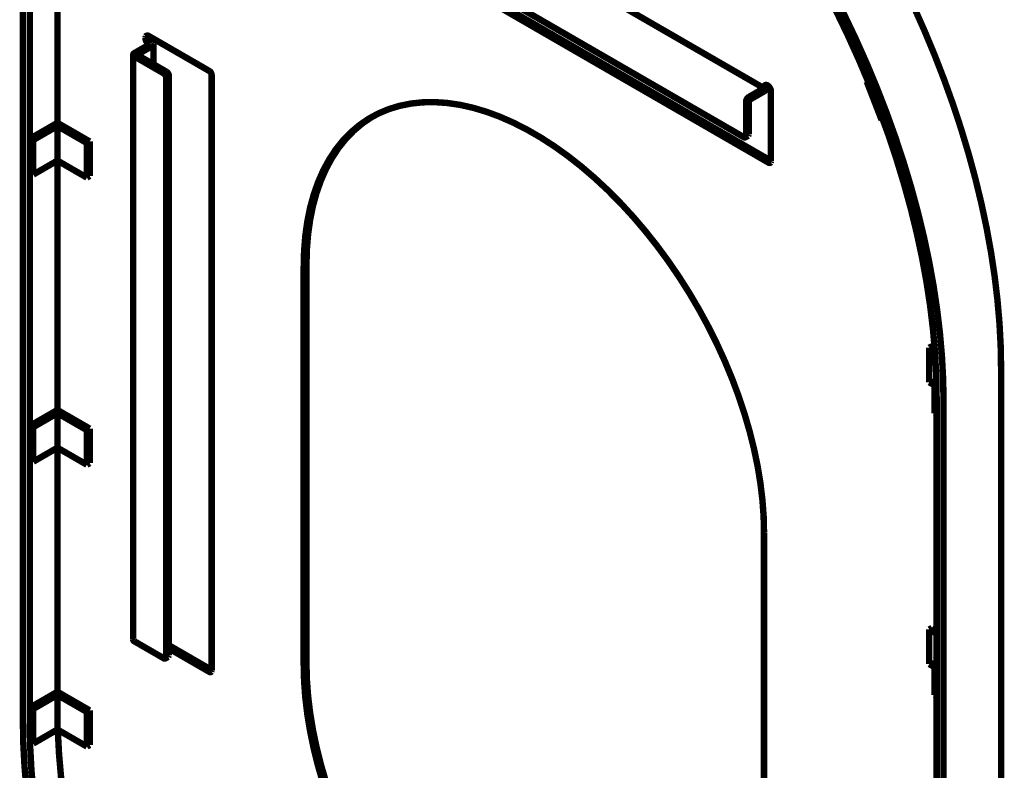
# Model space of a CAD drawing. Extents: x -55 to 768, y -35 to 251.
# Drawn here: x 215 to 253, y 48 to 77 of the extents above; entities that cross this region are included whole.
import ezdxf

# ---------------------------------------------------------------- set-up
doc = ezdxf.new("R2010")
doc.units = 0
doc.layers.add('LAYER_14', color=7, linetype='CONTINUOUS')

# ---------------------------------------------------------------- blocks, each defined once
blk = doc.blocks.new('AIGNBL0E011251')
at = {"layer": 'LAYER_14', "const_width": 0.2469}
blk.add_lwpolyline([(242.8827, 72.6512), (242.9887, 72.7124)], dxfattribs=at)
blk = doc.blocks.new('AIGNBL0E011252')
at = {"layer": 'LAYER_14', "const_width": 0.2469}
blk.add_lwpolyline([(219.371, 75.8192), (219.371, 53.3644)], dxfattribs=at)
blk = doc.blocks.new('AIGNBL0E011253')
at = {"layer": 'LAYER_14', "const_width": 0.2469}
blk.add_lwpolyline([(220.1483, 75.4571), (220.1483, 76.2172)], dxfattribs=at)
blk = doc.blocks.new('AIGNBL0E011254')
at = {"layer": 'LAYER_14', "const_width": 0.2469}
blk.add_lwpolyline([(220.6088, 52.6438), (220.7149, 52.705)], dxfattribs=at)
blk = doc.blocks.new('AIGNBL0E011260')
at = {"layer": 'LAYER_14', "const_width": 0.2469}
blk.add_lwpolyline([(250.2271, 52.5202), (250.1476, 52.5661)], dxfattribs=at)
blk = doc.blocks.new('AIGNBL0E011261')
at = {"layer": 'LAYER_14', "const_width": 0.2469}
blk.add_lwpolyline([(250.1476, 52.5661), (250.2271, 52.612)], dxfattribs=at)
blk = doc.blocks.new('AIGNBL0E011262')
at = {"layer": 'LAYER_14', "const_width": 0.2469}
blk.add_lwpolyline([(250.2271, 53.5917), (249.9443, 53.755)], dxfattribs=at)
blk = doc.blocks.new('AIGNBL0E011263')
at = {"layer": 'LAYER_14', "const_width": 0.2469}
blk.add_lwpolyline([(249.9443, 53.755), (250.0503, 53.8162)], dxfattribs=at)
blk = doc.blocks.new('AIGNBL0E011264')
at = {"layer": 'LAYER_14', "const_width": 0.2469}
blk.add_lwpolyline([(250.0503, 53.8162), (250.2271, 53.7142)], dxfattribs=at)
blk = doc.blocks.new('AIGNBL0E011265')
at = {"layer": 'LAYER_14', "const_width": 0.2469}
blk.add_lwpolyline([(250.2271, 51.1933), (250.1476, 51.2392)], dxfattribs=at)
blk = doc.blocks.new('AIGNBL0E011266')
at = {"layer": 'LAYER_14', "const_width": 0.2469}
blk.add_lwpolyline([(250.1476, 51.2392), (250.1476, 52.5661)], dxfattribs=at)
blk = doc.blocks.new('AIGNBL0E011267')
at = {"layer": 'LAYER_14', "const_width": 0.2469}
blk.add_lwpolyline([(250.1476, 52.3107), (249.9443, 52.4281)], dxfattribs=at)
blk = doc.blocks.new('AIGNBL0E011268')
at = {"layer": 'LAYER_14', "const_width": 0.2469}
blk.add_lwpolyline([(249.9443, 52.4281), (249.9443, 53.755)], dxfattribs=at)
blk = doc.blocks.new('AIGNBL0E01127F')
at = {"layer": 'LAYER_14', "const_width": 0.2469}
blk.add_lwpolyline([(217.5941, 50.5878), (217.7002, 50.6491)], dxfattribs=at)
blk = doc.blocks.new('AIGNBL0E011280')
at = {"layer": 'LAYER_14', "const_width": 0.2469}
blk.add_lwpolyline([(216.4628, 51.241), (217.5941, 50.5878)], dxfattribs=at)
blk = doc.blocks.new('AIGNBL0E011281')
at = {"layer": 'LAYER_14', "const_width": 0.2469}
blk.add_lwpolyline([(215.5347, 50.7052), (216.4628, 51.241)], dxfattribs=at)
blk = doc.blocks.new('AIGNBL0E011282')
at = {"layer": 'LAYER_14', "const_width": 0.2469}
blk.add_lwpolyline([(215.4286, 50.7664), (215.5347, 50.7052)], dxfattribs=at)
blk = doc.blocks.new('AIGNBL0E011283')
at = {"layer": 'LAYER_14', "const_width": 0.2469}
blk.add_lwpolyline([(216.4628, 51.3634), (215.4286, 50.7664)], dxfattribs=at)
blk = doc.blocks.new('AIGNBL0E011284')
at = {"layer": 'LAYER_14', "const_width": 0.2469}
blk.add_lwpolyline([(217.7002, 50.6491), (216.4628, 51.3634)], dxfattribs=at)
blk = doc.blocks.new('AIGNBL0E011285')
at = {"layer": 'LAYER_14', "const_width": 0.2469}
blk.add_lwpolyline([(217.5941, 50.5878), (217.5941, 49.261)], dxfattribs=at)
blk = doc.blocks.new('AIGNBL0E011286')
at = {"layer": 'LAYER_14', "const_width": 0.2469}
blk.add_lwpolyline([(217.7002, 50.6491), (217.7002, 49.3222)], dxfattribs=at)
blk = doc.blocks.new('AIGNBL0E011287')
at = {"layer": 'LAYER_14', "const_width": 0.2469}
blk.add_lwpolyline([(217.5941, 49.261), (217.7002, 49.3222)], dxfattribs=at)
blk = doc.blocks.new('AIGNBL0E011288')
at = {"layer": 'LAYER_14', "const_width": 0.2469}
blk.add_lwpolyline([(216.4628, 51.241), (216.4628, 49.9141)], dxfattribs=at)
blk = doc.blocks.new('AIGNBL0E011289')
at = {"layer": 'LAYER_14', "const_width": 0.2469}
blk.add_lwpolyline([(216.4628, 49.9141), (217.5941, 49.261)], dxfattribs=at)
blk = doc.blocks.new('AIGNBL0E01128A')
at = {"layer": 'LAYER_14', "const_width": 0.2469}
blk.add_lwpolyline([(215.5347, 50.7052), (215.5347, 49.3783)], dxfattribs=at)
blk = doc.blocks.new('AIGNBL0E01128B')
at = {"layer": 'LAYER_14', "const_width": 0.2469}
blk.add_lwpolyline([(215.5347, 49.3783), (216.4628, 49.9141)], dxfattribs=at)
blk = doc.blocks.new('AIGNBL0E01128C')
at = {"layer": 'LAYER_14', "const_width": 0.2469}
blk.add_lwpolyline([(215.4286, 50.7664), (215.4286, 50.103)], dxfattribs=at)
blk = doc.blocks.new('AIGNBL0E01128D')
at = {"layer": 'LAYER_14', "const_width": 0.2469}
blk.add_lwpolyline([(215.4381, 49.4341), (215.5347, 49.3783)], dxfattribs=at)
blk = doc.blocks.new('AIGNBL0E0112B5')
at = {"layer": 'LAYER_14', "const_width": 0.2469}
blk.add_lwpolyline([(247.5937, 74.7978), (247.5417, 74.7931)], dxfattribs=at)
blk = doc.blocks.new('AIGNBL0E0112B6')
at = {"layer": 'LAYER_14', "const_width": 0.2469}
blk.add_lwpolyline([(247.5417, 74.7931), (247.5852, 74.8183)], dxfattribs=at)
blk = doc.blocks.new('AIGNBL0E0112B7')
at = {"layer": 'LAYER_14', "const_width": 0.2469}
blk.add_lwpolyline([(248.1688, 73.3171), (248.1162, 73.3124)], dxfattribs=at)
blk = doc.blocks.new('AIGNBL0E0112B8')
at = {"layer": 'LAYER_14', "const_width": 0.2469}
blk.add_lwpolyline([(248.1162, 73.3124), (247.5417, 74.7931)], dxfattribs=at)
blk = doc.blocks.new('AIGNBL0E0112D8')
at = {"layer": 'LAYER_14', "const_width": 0.2469}
blk.add_lwpolyline([(217.5941, 61.407), (217.7002, 61.4682)], dxfattribs=at)
blk = doc.blocks.new('AIGNBL0E0112D9')
at = {"layer": 'LAYER_14', "const_width": 0.2469}
blk.add_lwpolyline([(216.4628, 62.0601), (217.5941, 61.407)], dxfattribs=at)
blk = doc.blocks.new('AIGNBL0E0112DA')
at = {"layer": 'LAYER_14', "const_width": 0.2469}
blk.add_lwpolyline([(215.5347, 61.5244), (216.4628, 62.0601)], dxfattribs=at)
blk = doc.blocks.new('AIGNBL0E0112DB')
at = {"layer": 'LAYER_14', "const_width": 0.2469}
blk.add_lwpolyline([(215.4286, 61.5856), (215.5347, 61.5244)], dxfattribs=at)
blk = doc.blocks.new('AIGNBL0E0112DC')
at = {"layer": 'LAYER_14', "const_width": 0.2469}
blk.add_lwpolyline([(216.4628, 62.1826), (215.4286, 61.5856)], dxfattribs=at)
blk = doc.blocks.new('AIGNBL0E0112DD')
at = {"layer": 'LAYER_14', "const_width": 0.2469}
blk.add_lwpolyline([(217.7002, 61.4682), (216.4628, 62.1826)], dxfattribs=at)
blk = doc.blocks.new('AIGNBL0E0112DE')
at = {"layer": 'LAYER_14', "const_width": 0.2469}
blk.add_lwpolyline([(217.5941, 61.407), (217.5941, 60.0801)], dxfattribs=at)
blk = doc.blocks.new('AIGNBL0E0112DF')
at = {"layer": 'LAYER_14', "const_width": 0.2469}
blk.add_lwpolyline([(217.7002, 61.4682), (217.7002, 60.1414)], dxfattribs=at)
blk = doc.blocks.new('AIGNBL0E0112E0')
at = {"layer": 'LAYER_14', "const_width": 0.2469}
blk.add_lwpolyline([(217.5941, 60.0801), (217.7002, 60.1414)], dxfattribs=at)
blk = doc.blocks.new('AIGNBL0E0112E1')
at = {"layer": 'LAYER_14', "const_width": 0.2469}
blk.add_lwpolyline([(216.4628, 62.0601), (216.4628, 60.7333)], dxfattribs=at)
blk = doc.blocks.new('AIGNBL0E0112E2')
at = {"layer": 'LAYER_14', "const_width": 0.2469}
blk.add_lwpolyline([(216.4628, 60.7333), (217.5941, 60.0801)], dxfattribs=at)
blk = doc.blocks.new('AIGNBL0E0112E3')
at = {"layer": 'LAYER_14', "const_width": 0.2469}
blk.add_lwpolyline([(215.5347, 61.5244), (215.5347, 60.1975)], dxfattribs=at)
blk = doc.blocks.new('AIGNBL0E0112E4')
at = {"layer": 'LAYER_14', "const_width": 0.2469}
blk.add_lwpolyline([(215.5347, 60.1975), (216.4628, 60.7333)], dxfattribs=at)
blk = doc.blocks.new('AIGNBL0E0112E5')
at = {"layer": 'LAYER_14', "const_width": 0.2469}
blk.add_lwpolyline([(215.4286, 61.5856), (215.4286, 60.2587)], dxfattribs=at)
blk = doc.blocks.new('AIGNBL0E0112E6')
at = {"layer": 'LAYER_14', "const_width": 0.2469}
blk.add_lwpolyline([(215.4286, 60.2587), (215.5347, 60.1975)], dxfattribs=at)
blk = doc.blocks.new('AIGNBL0E0112F0')
at = {"layer": 'LAYER_14', "const_width": 0.2469}
blk.add_lwpolyline([(250.2167, 63.3453), (250.1476, 63.3853)], dxfattribs=at)
blk = doc.blocks.new('AIGNBL0E0112F1')
at = {"layer": 'LAYER_14', "const_width": 0.2469}
blk.add_lwpolyline([(250.1476, 63.3853), (250.2143, 63.4238)], dxfattribs=at)
blk = doc.blocks.new('AIGNBL0E0112F2')
at = {"layer": 'LAYER_14', "const_width": 0.2469}
blk.add_lwpolyline([(250.1599, 64.4497), (249.9443, 64.5741)], dxfattribs=at)
blk = doc.blocks.new('AIGNBL0E0112F3')
at = {"layer": 'LAYER_14', "const_width": 0.2469}
blk.add_lwpolyline([(249.9443, 64.5741), (250.0503, 64.6354)], dxfattribs=at)
blk = doc.blocks.new('AIGNBL0E0112F4')
at = {"layer": 'LAYER_14', "const_width": 0.2469}
blk.add_lwpolyline([(250.0503, 64.6354), (250.1502, 64.5777)], dxfattribs=at)
blk = doc.blocks.new('AIGNBL0E0112F5')
at = {"layer": 'LAYER_14', "const_width": 0.2469}
blk.add_lwpolyline([(250.2271, 62.0124), (250.1476, 62.0584)], dxfattribs=at)
blk = doc.blocks.new('AIGNBL0E0112F6')
at = {"layer": 'LAYER_14', "const_width": 0.2469}
blk.add_lwpolyline([(250.1476, 62.0584), (250.1476, 63.3853)], dxfattribs=at)
blk = doc.blocks.new('AIGNBL0E0112F7')
at = {"layer": 'LAYER_14', "const_width": 0.2469}
blk.add_lwpolyline([(250.1476, 63.1299), (249.9443, 63.2473)], dxfattribs=at)
blk = doc.blocks.new('AIGNBL0E0112F8')
at = {"layer": 'LAYER_14', "const_width": 0.2469}
blk.add_lwpolyline([(249.9443, 63.2473), (249.9443, 64.5741)], dxfattribs=at)
blk = doc.blocks.new('AIGNBL0E01130B')
at = {"layer": 'LAYER_14', "const_width": 0.2469}
blk.add_lwpolyline([(217.5941, 72.4303), (217.7002, 72.4915)], dxfattribs=at)
blk = doc.blocks.new('AIGNBL0E01130C')
at = {"layer": 'LAYER_14', "const_width": 0.2469}
blk.add_lwpolyline([(216.4628, 73.0834), (217.5941, 72.4303)], dxfattribs=at)
blk = doc.blocks.new('AIGNBL0E01130D')
at = {"layer": 'LAYER_14', "const_width": 0.2469}
blk.add_lwpolyline([(215.5347, 72.5477), (216.4628, 73.0834)], dxfattribs=at)
blk = doc.blocks.new('AIGNBL0E01130E')
at = {"layer": 'LAYER_14', "const_width": 0.2469}
blk.add_lwpolyline([(215.4286, 72.6089), (215.5347, 72.5477)], dxfattribs=at)
blk = doc.blocks.new('AIGNBL0E01130F')
at = {"layer": 'LAYER_14', "const_width": 0.2469}
blk.add_lwpolyline([(216.4628, 73.2059), (215.4286, 72.6089)], dxfattribs=at)
blk = doc.blocks.new('AIGNBL0E011310')
at = {"layer": 'LAYER_14', "const_width": 0.2469}
blk.add_lwpolyline([(217.7002, 72.4915), (216.4628, 73.2059)], dxfattribs=at)
blk = doc.blocks.new('AIGNBL0E011311')
at = {"layer": 'LAYER_14', "const_width": 0.2469}
blk.add_lwpolyline([(217.5941, 72.4303), (217.5941, 71.1034)], dxfattribs=at)
blk = doc.blocks.new('AIGNBL0E011312')
at = {"layer": 'LAYER_14', "const_width": 0.2469}
blk.add_lwpolyline([(217.7002, 72.4915), (217.7002, 71.1647)], dxfattribs=at)
blk = doc.blocks.new('AIGNBL0E011313')
at = {"layer": 'LAYER_14', "const_width": 0.2469}
blk.add_lwpolyline([(217.5941, 71.1034), (217.7002, 71.1647)], dxfattribs=at)
blk = doc.blocks.new('AIGNBL0E011314')
at = {"layer": 'LAYER_14', "const_width": 0.2469}
blk.add_lwpolyline([(216.4628, 73.0834), (216.4628, 71.7566)], dxfattribs=at)
blk = doc.blocks.new('AIGNBL0E011315')
at = {"layer": 'LAYER_14', "const_width": 0.2469}
blk.add_lwpolyline([(216.4628, 71.7566), (217.5941, 71.1034)], dxfattribs=at)
blk = doc.blocks.new('AIGNBL0E011316')
at = {"layer": 'LAYER_14', "const_width": 0.2469}
blk.add_lwpolyline([(215.5347, 72.5477), (215.5347, 71.2208)], dxfattribs=at)
blk = doc.blocks.new('AIGNBL0E011317')
at = {"layer": 'LAYER_14', "const_width": 0.2469}
blk.add_lwpolyline([(215.5347, 71.2208), (216.4628, 71.7566)], dxfattribs=at)
blk = doc.blocks.new('AIGNBL0E011318')
at = {"layer": 'LAYER_14', "const_width": 0.2469}
blk.add_lwpolyline([(215.4286, 72.6089), (215.4286, 71.282)], dxfattribs=at)
blk = doc.blocks.new('AIGNBL0E011319')
at = {"layer": 'LAYER_14', "const_width": 0.2469}
blk.add_lwpolyline([(215.4286, 71.282), (215.5347, 71.2208)], dxfattribs=at)
blk = doc.blocks.new('AIGNBL0E01131A')
at = {"layer": 'LAYER_14', "const_width": 0.2469}
blk.add_lwpolyline([(220.7408, 53.0275), (222.2964, 52.1295)], dxfattribs=at)
blk = doc.blocks.new('AIGNBL0E01131B')
at = {"layer": 'LAYER_14', "const_width": 0.2469}
blk.add_lwpolyline([(222.2964, 52.1295, 0.3935167), (222.3732, 52.1373), (222.3848, 52.1805)], format="xyb", dxfattribs=at)
blk = doc.blocks.new('AIGNBL0E01131C')
at = {"layer": 'LAYER_14', "const_width": 0.2469}
blk.add_lwpolyline([(222.3848, 52.1805), (222.3848, 75.0437)], dxfattribs=at)
blk = doc.blocks.new('AIGNBL0E01131D')
at = {"layer": 'LAYER_14', "const_width": 0.2469}
blk.add_lwpolyline([(222.3848, 75.0437, 0.243706), (222.2964, 75.1968)], format="xyb", dxfattribs=at)
blk = doc.blocks.new('AIGNBL0E01131E')
at = {"layer": 'LAYER_14', "const_width": 0.2469}
blk.add_lwpolyline([(222.2964, 75.1968), (219.9718, 76.5387)], dxfattribs=at)
blk = doc.blocks.new('AIGNBL0E01131F')
at = {"layer": 'LAYER_14', "const_width": 0.2469}
blk.add_lwpolyline([(219.9718, 76.5387, 0.4144119), (219.8566, 76.527), (219.8392, 76.4622)], format="xyb", dxfattribs=at)
blk = doc.blocks.new('AIGNBL0E011320')
at = {"layer": 'LAYER_14', "const_width": 0.2469}
blk.add_lwpolyline([(219.8392, 76.4622, 0.2437785), (219.9718, 76.2325)], format="xyb", dxfattribs=at)
blk = doc.blocks.new('AIGNBL0E011321')
at = {"layer": 'LAYER_14', "const_width": 0.2469}
blk.add_lwpolyline([(219.9718, 76.2325), (219.9983, 76.2172)], dxfattribs=at)
blk = doc.blocks.new('AIGNBL0E011322')
at = {"layer": 'LAYER_14', "const_width": 0.2469}
blk.add_lwpolyline([(216.4761, 49.9064), (216.4785, 49.8376), (216.5255, 48.9586), (216.6038, 48.0646), (216.7132, 47.1573), (216.8536, 46.2382), (217.0246, 45.309), (217.226, 44.3715), (217.4574, 43.4273), (217.7184, 42.478), (218.0085, 41.5254), (218.3272, 40.5713), (218.5165, 40.0407)], dxfattribs=at)
blk = doc.blocks.new('AIGNBL0E011327')
at = {"layer": 'LAYER_14', "const_width": 0.2469}
blk.add_lwpolyline([(216.4628, 82.5757), (216.4628, 73.2059)], dxfattribs=at)
blk = doc.blocks.new('AIGNBL0E011328')
at = {"layer": 'LAYER_14', "const_width": 0.2469}
blk.add_lwpolyline([(216.4628, 71.7566), (216.4628, 62.1826)], dxfattribs=at)
blk = doc.blocks.new('AIGNBL0E011329')
at = {"layer": 'LAYER_14', "const_width": 0.2469}
blk.add_lwpolyline([(216.4628, 60.7333), (216.4628, 51.3634)], dxfattribs=at)
blk = doc.blocks.new('AIGNBL0E011332')
at = {"layer": 'LAYER_14', "const_width": 0.2469}
blk.add_lwpolyline([(223.9758, 83.1072), (243.7748, 71.6775)], dxfattribs=at)
blk = doc.blocks.new('AIGNBL0E011333')
at = {"layer": 'LAYER_14', "const_width": 0.2469}
blk.add_lwpolyline([(243.7748, 71.6775, 0.3926724), (243.8516, 71.6852), (243.8632, 71.7285)], format="xyb", dxfattribs=at)
blk = doc.blocks.new('AIGNBL0E011334')
at = {"layer": 'LAYER_14', "const_width": 0.2469}
blk.add_lwpolyline([(243.8632, 71.7285), (243.8632, 74.4129)], dxfattribs=at)
blk = doc.blocks.new('AIGNBL0E011335')
at = {"layer": 'LAYER_14', "const_width": 0.2469}
blk.add_lwpolyline([(243.8632, 74.4129, 0.2436685), (243.7306, 74.6425)], format="xyb", dxfattribs=at)
blk = doc.blocks.new('AIGNBL0E011336')
at = {"layer": 'LAYER_14', "const_width": 0.2469}
blk.add_lwpolyline([(243.7306, 74.6425, 0.414277), (243.6154, 74.6308), (243.598, 74.5659)], format="xyb", dxfattribs=at)
blk = doc.blocks.new('AIGNBL0E011337')
at = {"layer": 'LAYER_14', "const_width": 0.2469}
blk.add_lwpolyline([(243.598, 74.5659), (243.598, 74.5353)], dxfattribs=at)
blk = doc.blocks.new('AIGNBL0E011338')
at = {"layer": 'LAYER_14', "const_width": 0.2469}
blk.add_lwpolyline([(243.598, 74.5353), (224.1525, 85.7609)], dxfattribs=at)
blk = doc.blocks.new('AIGNBL0E011339')
at = {"layer": 'LAYER_14', "const_width": 0.2469}
blk.add_lwpolyline([(243.598, 42.1799), (243.598, 57.49)], dxfattribs=at)
blk = doc.blocks.new('AIGNBL0E01133A')
at = {"layer": 'LAYER_14', "const_width": 0.2469}
blk.add_lwpolyline([(243.598, 57.49), (243.5825, 58.1037), (243.5359, 58.733), (243.4586, 59.376), (243.3507, 60.0302), (243.2126, 60.6935), (243.0448, 61.3634), (242.848, 62.0376), (242.6227, 62.7138), (242.3698, 63.3895), (242.0901, 64.0625), (241.7847, 64.7303), (241.4547, 65.3905), (241.1011, 66.041), (240.7252, 66.6793), (240.3284, 67.3033), (239.912, 67.9108), (239.4775, 68.4995), (239.0265, 69.0675), (238.5604, 69.6128), (238.081, 70.1334), (237.59, 70.6275), (237.089, 71.0934), (236.5798, 71.5295), (236.0642, 71.9341), (235.544, 72.3059), (235.0211, 72.6437), (234.4972, 72.9461), (233.9743, 73.2121), (233.4541, 73.4409), (232.9385, 73.6315), (232.4293, 73.7834), (231.9283, 73.8959), (231.4373, 73.9688), (230.9579, 74.0017), (230.4918, 73.9945), (230.0408, 73.9472), (229.6063, 73.8601), (229.1899, 73.7334), (228.7931, 73.5676), (228.4172, 73.3632), (228.0636, 73.121), (227.7336, 72.8418), (227.4282, 72.5266), (227.1485, 72.1766), (226.8956, 71.7928), (226.6703, 71.3767), (226.4735, 70.9298), (226.3057, 70.4536), (226.1676, 69.9498), (226.0597, 69.4202), (225.9824, 68.8665), (225.9358, 68.2908), (225.9203, 67.6951)], dxfattribs=at)
blk = doc.blocks.new('AIGNBL0E01133B')
at = {"layer": 'LAYER_14', "const_width": 0.2469}
blk.add_lwpolyline([(225.9203, 67.6951), (225.9203, 52.385)], dxfattribs=at)
blk = doc.blocks.new('AIGNBL0E01133C')
at = {"layer": 'LAYER_14', "const_width": 0.2469}
blk.add_lwpolyline([(225.9203, 52.385), (225.9358, 51.7714), (225.9824, 51.142), (226.0597, 50.4991), (226.1676, 49.8448), (226.3057, 49.1816), (226.4735, 48.5117), (226.6703, 47.8374), (226.8956, 47.1613), (227.1485, 46.4855), (227.4282, 45.8126), (227.7336, 45.1448), (228.0636, 44.4845), (228.4172, 43.834), (228.7931, 43.1957), (229.1899, 42.5717), (229.6063, 41.9643), (230.0408, 41.3755), (230.4918, 40.8075), (230.9579, 40.2622), (231.4373, 39.7416), (231.9283, 39.2475), (232.4293, 38.7816), (232.9385, 38.3456), (233.4541, 37.9409), (233.9743, 37.5691), (234.4972, 37.2314), (235.0211, 36.929), (235.544, 36.6629), (236.0642, 36.4342), (236.5798, 36.2435), (237.089, 36.0917), (237.59, 35.9791), (238.081, 35.9063), (238.5604, 35.8734), (239.0265, 35.8806), (239.4775, 35.9278), (239.912, 36.0149), (240.3284, 36.1416), (240.7252, 36.3074), (241.1011, 36.5118), (241.4547, 36.754), (241.7847, 37.0332), (242.0901, 37.3484), (242.3698, 37.6985), (242.6227, 38.0822), (242.848, 38.4983), (243.0448, 38.9452), (243.2126, 39.4214), (243.3507, 39.9252), (243.4586, 40.4549), (243.5359, 41.0085), (243.5825, 41.5842), (243.598, 42.1799)], dxfattribs=at)
blk = doc.blocks.new('AIGNBL0E01133D')
at = {"layer": 'LAYER_14', "const_width": 0.2469}
blk.add_lwpolyline([(243.598, 74.4128, 0.2437886), (243.7041, 74.5966)], format="xyb", dxfattribs=at)
blk = doc.blocks.new('AIGNBL0E01133E')
at = {"layer": 'LAYER_14', "const_width": 0.2469}
blk.add_lwpolyline([(243.598, 74.4128), (243.0146, 74.0761)], dxfattribs=at)
blk = doc.blocks.new('AIGNBL0E01133F')
at = {"layer": 'LAYER_14', "const_width": 0.2469}
blk.add_lwpolyline([(243.0146, 72.7696), (243.0146, 74.0761)], dxfattribs=at)
blk = doc.blocks.new('AIGNBL0E011340')
at = {"layer": 'LAYER_14', "const_width": 0.2469}
blk.add_lwpolyline([(242.9086, 72.7084), (242.9086, 74.0148)], dxfattribs=at)
blk = doc.blocks.new('AIGNBL0E011341')
at = {"layer": 'LAYER_14', "const_width": 0.2469}
blk.add_lwpolyline([(243.0146, 74.1986, 0.2437786), (242.9086, 74.0148)], format="xyb", dxfattribs=at)
blk = doc.blocks.new('AIGNBL0E011342')
at = {"layer": 'LAYER_14', "const_width": 0.2469}
blk.add_lwpolyline([(243.0146, 74.1986), (243.598, 74.5353)], dxfattribs=at)
blk = doc.blocks.new('AIGNBL0E011343')
at = {"layer": 'LAYER_14', "const_width": 0.2469}
blk.add_lwpolyline([(243.7041, 74.6272), (243.7041, 74.5966)], dxfattribs=at)
blk = doc.blocks.new('AIGNBL0E011347')
at = {"layer": 'LAYER_14', "const_width": 0.2469}
blk.add_lwpolyline([(242.8202, 72.6573, 0.391904), (242.897, 72.6651), (242.9086, 72.7084)], format="xyb", dxfattribs=at)
blk = doc.blocks.new('AIGNBL0E011348')
at = {"layer": 'LAYER_14', "const_width": 0.2469}
blk.add_lwpolyline([(242.8202, 72.6573), (223.5515, 83.7809)], dxfattribs=at)
blk = doc.blocks.new('AIGNBL0E01134A')
at = {"layer": 'LAYER_14', "const_width": 0.2469}
blk.add_lwpolyline([(243.7063, 74.6539), (243.7041, 74.6272)], dxfattribs=at)
blk = doc.blocks.new('AIGNBL0E01134B')
at = {"layer": 'LAYER_14', "const_width": 0.2469}
blk.add_lwpolyline([(242.9887, 72.7124), (243.0146, 72.7696)], dxfattribs=at)
blk = doc.blocks.new('AIGNBL0E01134C')
at = {"layer": 'LAYER_14', "const_width": 0.2469}
blk.add_lwpolyline([(224.0818, 83.1684), (243.8632, 71.7489)], dxfattribs=at)
blk = doc.blocks.new('AIGNBL0E01134D')
at = {"layer": 'LAYER_14', "const_width": 0.2469}
blk.add_lwpolyline([(228.5629, 73.4484), (228.5233, 73.4245), (228.1697, 73.1823), (227.8396, 72.9031), (227.5342, 72.5879), (227.2546, 72.2378), (227.0017, 71.854), (226.7764, 71.438), (226.5795, 70.9911), (226.4117, 70.5149), (226.2737, 70.011), (226.1658, 69.4814), (226.0884, 68.9277), (226.0419, 68.3521), (226.0264, 67.7564)], dxfattribs=at)
blk = doc.blocks.new('AIGNBL0E011352')
at = {"layer": 'LAYER_14', "const_width": 0.2469}
blk.add_lwpolyline([(226.0264, 52.4462), (226.0419, 51.8326), (226.0884, 51.2032), (226.1658, 50.5603), (226.2737, 49.906), (226.4117, 49.2428), (226.5795, 48.5729), (226.7764, 47.8987), (227.0017, 47.2225), (227.2546, 46.5467), (227.5342, 45.8738), (227.8396, 45.206), (228.1697, 44.5457), (228.5233, 43.8953), (228.8992, 43.2569), (229.296, 42.6329), (229.7124, 42.0255), (230.1468, 41.4367), (230.5979, 40.8687), (231.0639, 40.3235), (231.5433, 39.8029), (232.0344, 39.3087), (232.5354, 38.8428), (233.0446, 38.4068), (233.5602, 38.0022), (234.0804, 37.6303), (234.6033, 37.2926), (235.1271, 36.9902), (235.6501, 36.7242), (236.1702, 36.4954), (236.6858, 36.3048), (237.195, 36.1529), (237.696, 36.0404), (238.1871, 35.9675), (238.6665, 35.9346), (239.1325, 35.9418), (239.5836, 35.989), (240.0181, 36.0761), (240.4345, 36.2028), (240.8313, 36.3687), (241.0615, 36.4878)], dxfattribs=at)
blk = doc.blocks.new('AIGNBL0E011353')
at = {"layer": 'LAYER_14', "const_width": 0.2469}
blk.add_lwpolyline([(220.5463, 75.1049), (219.4149, 75.758)], dxfattribs=at)
blk = doc.blocks.new('AIGNBL0E011354')
at = {"layer": 'LAYER_14', "const_width": 0.2469}
blk.add_lwpolyline([(220.6347, 74.9518, 0.2437205), (220.5463, 75.1049)], format="xyb", dxfattribs=at)
blk = doc.blocks.new('AIGNBL0E011355')
at = {"layer": 'LAYER_14', "const_width": 0.2469}
blk.add_lwpolyline([(220.6347, 74.9518), (220.6347, 52.701)], dxfattribs=at)
blk = doc.blocks.new('AIGNBL0E011356')
at = {"layer": 'LAYER_14', "const_width": 0.2469}
blk.add_lwpolyline([(220.5463, 52.65, 0.3941798), (220.6231, 52.6578), (220.6347, 52.701)], format="xyb", dxfattribs=at)
blk = doc.blocks.new('AIGNBL0E011357')
at = {"layer": 'LAYER_14', "const_width": 0.2469}
blk.add_lwpolyline([(219.4149, 53.3031), (220.5463, 52.65)], dxfattribs=at)
blk = doc.blocks.new('AIGNBL0E011358')
at = {"layer": 'LAYER_14', "const_width": 0.2469}
blk.add_lwpolyline([(220.7408, 75.013, 0.2437026), (220.6524, 75.1661)], format="xyb", dxfattribs=at)
blk = doc.blocks.new('AIGNBL0E011359')
at = {"layer": 'LAYER_14', "const_width": 0.2469}
blk.add_lwpolyline([(220.7408, 52.7623), (220.7408, 75.013)], dxfattribs=at)
blk = doc.blocks.new('AIGNBL0E01135A')
at = {"layer": 'LAYER_14', "const_width": 0.2469}
blk.add_lwpolyline([(220.1044, 76.156, 0.3925071), (220.1424, 76.2405), (220.1044, 76.2785)], format="xyb", dxfattribs=at)
blk = doc.blocks.new('AIGNBL0E01135B')
at = {"layer": 'LAYER_14', "const_width": 0.2469}
blk.add_lwpolyline([(220.1044, 76.156), (219.521, 75.8192)], dxfattribs=at)
blk = doc.blocks.new('AIGNBL0E01135C')
at = {"layer": 'LAYER_14', "const_width": 0.2469}
blk.add_lwpolyline([(220.6524, 75.1661), (219.521, 75.8192)], dxfattribs=at)
blk = doc.blocks.new('AIGNBL0E01135D')
at = {"layer": 'LAYER_14', "const_width": 0.2469}
blk.add_lwpolyline([(219.4149, 75.8805, 0.3924681), (219.3769, 75.796), (219.4149, 75.758)], format="xyb", dxfattribs=at)
blk = doc.blocks.new('AIGNBL0E01135E')
at = {"layer": 'LAYER_14', "const_width": 0.2469}
blk.add_lwpolyline([(219.4149, 75.8805), (219.9983, 76.2172)], dxfattribs=at)
blk = doc.blocks.new('AIGNBL0E01135F')
at = {"layer": 'LAYER_14', "const_width": 0.2469}
blk.add_lwpolyline([(220.1044, 76.2785), (220.0778, 76.2938)], dxfattribs=at)
blk = doc.blocks.new('AIGNBL0E011360')
at = {"layer": 'LAYER_14', "const_width": 0.2469}
blk.add_lwpolyline([(226.0264, 67.7564), (226.0264, 52.4462)], dxfattribs=at)
blk = doc.blocks.new('AIGNBL0E011361')
at = {"layer": 'LAYER_14', "const_width": 0.2469}
blk.add_lwpolyline([(219.371, 53.3644, 0.2619504), (219.4149, 53.3031)], format="xyb", dxfattribs=at)
blk = doc.blocks.new('AIGNBL0E011362')
at = {"layer": 'LAYER_14', "const_width": 0.2469}
blk.add_lwpolyline([(219.9475, 76.5502), (219.9453, 76.5234)], dxfattribs=at)
blk = doc.blocks.new('AIGNBL0E011363')
at = {"layer": 'LAYER_14', "const_width": 0.2469}
blk.add_lwpolyline([(219.9453, 76.5234, 0.2436635), (220.0778, 76.2938)], format="xyb", dxfattribs=at)
blk = doc.blocks.new('AIGNBL0E011364')
at = {"layer": 'LAYER_14', "const_width": 0.2469}
blk.add_lwpolyline([(220.7149, 52.705), (220.7408, 52.7623)], dxfattribs=at)
blk = doc.blocks.new('AIGNBL0E011365')
at = {"layer": 'LAYER_14', "const_width": 0.2469}
blk.add_lwpolyline([(222.3848, 52.2009), (220.7408, 53.15)], dxfattribs=at)
blk = doc.blocks.new('AIGNBL0E011366')
at = {"layer": 'LAYER_14', "const_width": 0.2469}
blk.add_lwpolyline([(250.4923, 62.4922), (250.4768, 63.356), (250.4303, 64.2361), (250.3529, 65.1312), (250.2447, 66.0394), (250.106, 66.9594), (249.9369, 67.8894), (249.7378, 68.8279), (249.509, 69.7732), (249.2509, 70.7236), (248.964, 71.6774), (248.6487, 72.633), (248.3057, 73.5888), (247.9355, 74.543), (247.5387, 75.4939), (247.1161, 76.44), (246.6685, 77.3794), (246.1965, 78.3107), (245.7011, 79.2321), (245.183, 80.1421), (244.6433, 81.039), (244.0828, 81.9212), (243.5025, 82.7873), (242.9035, 83.6357), (242.2868, 84.4648), (241.6534, 85.2734), (241.0046, 86.0598), (240.3414, 86.8229), (239.665, 87.5611), (238.9765, 88.2733), (238.2773, 88.9582), (237.5685, 89.6145), (236.8513, 90.2411), (236.1271, 90.837), (235.397, 91.401), (234.6624, 91.9323), (233.9246, 92.4298), (233.1848, 92.8926), (232.4444, 93.3201), (231.7046, 93.7113), (230.9668, 94.0657), (230.2322, 94.3826), (229.5021, 94.6615), (228.7779, 94.9018), (228.0607, 95.1032), (227.3519, 95.2653), (226.6527, 95.3877), (225.9642, 95.4704), (225.2878, 95.5131), (224.6246, 95.5158), (223.9758, 95.4785), (223.3424, 95.4012), (222.7257, 95.284), (222.1267, 95.1273), (221.5464, 94.9312), (220.9859, 94.696), (220.4462, 94.4223), (219.9281, 94.1105), (219.4327, 93.7611), (218.9607, 93.3748), (218.5131, 92.9522), (218.0905, 92.494), (217.6938, 92.0011), (217.3235, 91.4744), (216.9805, 90.9147), (216.6653, 90.323), (216.3783, 89.7005), (216.1202, 89.0481), (215.8914, 88.367), (215.6923, 87.6584), (215.5232, 86.9236), (215.3845, 86.1638), (215.2763, 85.3804), (215.1989, 84.5748), (215.1524, 83.7483), (215.1369, 82.9024)], dxfattribs=at)
blk = doc.blocks.new('AIGNBL0E011367')
at = {"layer": 'LAYER_14', "const_width": 0.2469}
blk.add_lwpolyline([(252.702, 63.7678), (252.6865, 64.6316), (252.64, 65.5118), (252.5626, 66.4068), (252.4544, 67.3151), (252.3157, 68.235), (252.1466, 69.1651), (251.9475, 70.1035), (251.7187, 71.0488), (251.4606, 71.9992), (251.1737, 72.953), (250.8584, 73.9087), (250.5154, 74.8644), (250.1452, 75.8186), (249.7484, 76.7696), (249.3259, 77.7156), (248.8782, 78.6551), (248.4062, 79.5863), (247.9108, 80.5078), (247.3927, 81.4177), (246.853, 82.3146), (246.2925, 83.1968), (245.7122, 84.0629), (245.1132, 84.9113), (244.4965, 85.7405), (243.8632, 86.549), (243.2143, 87.3355), (242.5511, 88.0985), (241.8747, 88.8368), (241.1863, 89.5489), (240.487, 90.2338), (239.7782, 90.8901), (239.061, 91.5168), (238.3368, 92.1126), (237.6067, 92.6767), (236.8721, 93.2079), (236.1343, 93.7054), (235.3945, 94.1683), (234.6541, 94.5957), (233.9143, 94.987), (233.1765, 95.3414), (232.4419, 95.6583), (231.7119, 95.9371), (230.9876, 96.1775), (230.2704, 96.3788), (229.5616, 96.5409), (228.8624, 96.6634), (228.1739, 96.746), (227.4975, 96.7888), (226.8343, 96.7915), (226.1855, 96.7541), (225.5521, 96.6768), (224.9354, 96.5597), (224.3364, 96.4029), (223.7561, 96.2068), (223.1956, 95.9717), (222.6559, 95.698), (222.5253, 95.6242)], dxfattribs=at)
blk = doc.blocks.new('AIGNBL0E011368')
at = {"layer": 'LAYER_14', "const_width": 0.2469}
blk.add_lwpolyline([(250.2271, 62.6453), (250.2114, 63.5077), (250.1644, 64.3867), (250.0861, 65.2807), (249.9766, 66.188), (249.8363, 67.1071), (249.6653, 68.0362), (249.4639, 68.9738), (249.2325, 69.918), (248.9715, 70.8673), (248.6814, 71.8198), (248.3627, 72.774), (248.016, 73.728), (247.6419, 74.6801), (247.241, 75.6287), (246.8142, 76.572), (246.3622, 77.5083), (245.8857, 78.4359), (245.3857, 79.3532), (244.863, 80.2585), (244.3186, 81.1502), (243.7535, 82.0266), (243.1687, 82.8863), (242.5652, 83.7275), (241.9441, 84.5489), (241.3066, 85.3489), (240.6538, 86.1262), (239.9868, 86.8792), (239.307, 87.6067), (238.6154, 88.3073), (237.9134, 88.9798), (237.2022, 89.6229), (236.4831, 90.2356), (235.7573, 90.8166), (235.0263, 91.365), (234.2913, 91.8797), (233.5536, 92.3599), (232.8146, 92.8046), (232.0756, 93.2131), (231.3379, 93.5846), (230.6029, 93.9185), (229.8719, 94.2142), (229.1462, 94.4711), (228.427, 94.6887), (227.7158, 94.8667), (227.0138, 95.0048), (226.3222, 95.1026), (225.6424, 95.1601), (224.9754, 95.1771), (224.3226, 95.1536), (223.6851, 95.0896), (223.064, 94.9853), (222.4606, 94.8408), (221.8757, 94.6564), (221.3106, 94.4324), (220.7662, 94.1693), (220.2435, 93.8675), (219.7435, 93.5275), (219.2671, 93.15), (218.815, 92.7356), (218.3882, 92.2851), (217.9874, 91.7993), (217.6132, 91.2791), (217.2665, 90.7254), (216.9478, 90.1392), (216.6577, 89.5216), (216.3967, 88.8737), (216.1653, 88.1966), (215.964, 87.4916), (215.7929, 86.7599), (215.6526, 86.0029), (215.5431, 85.2219), (215.4648, 84.4183), (215.4178, 83.5936), (215.4021, 82.7493)], dxfattribs=at)
blk = doc.blocks.new('AIGNBL0E011369')
at = {"layer": 'LAYER_14', "const_width": 0.2469}
blk.add_lwpolyline([(250.2271, 46.3145), (250.2271, 62.6453)], dxfattribs=at)
blk = doc.blocks.new('AIGNBL0E01136A')
at = {"layer": 'LAYER_14', "const_width": 0.2469}
blk.add_lwpolyline([(250.4923, 46.1614), (250.4923, 62.4922)], dxfattribs=at)
blk = doc.blocks.new('AIGNBL0E01136B')
at = {"layer": 'LAYER_14', "const_width": 0.2469}
blk.add_lwpolyline([(252.702, 47.437), (252.702, 63.7678)], dxfattribs=at)
blk = doc.blocks.new('AIGNBL0E01136F')
at = {"layer": 'LAYER_14', "const_width": 0.2469}
blk.add_lwpolyline([(215.4021, 50.0877), (215.4178, 49.2253), (215.4648, 48.3463), (215.5431, 47.4523), (215.6526, 46.5449), (215.7929, 45.6259), (215.964, 44.6967), (216.1653, 43.7592), (216.3967, 42.8149), (216.6577, 41.8657), (216.9478, 40.9131), (217.2665, 39.959), (217.6132, 39.005), (217.9874, 38.0528), (218.3882, 37.1043), (218.815, 36.161), (219.2671, 35.2247), (219.7435, 34.297), (220.2435, 33.3798), (220.7662, 32.4745), (221.3106, 31.5828), (221.8757, 30.7063), (222.4606, 29.8467), (223.064, 29.0054), (223.6851, 28.184), (224.3226, 27.384), (224.9754, 26.6068), (225.6424, 25.8537), (226.3222, 25.1263), (227.0138, 24.4257), (227.7158, 23.7532), (228.427, 23.11), (229.1462, 22.4974), (229.8719, 21.9164), (230.6029, 21.368), (231.3379, 20.8533), (232.0756, 20.3731), (232.8146, 19.9283), (233.5536, 19.5198), (234.2913, 19.1483), (235.0263, 18.8144), (235.7573, 18.5188), (236.4831, 18.2619), (237.2022, 18.0443), (237.9134, 17.8663), (238.6154, 17.7282), (239.307, 17.6303), (239.9868, 17.5729), (240.6538, 17.5559), (241.3066, 17.5794), (241.9441, 17.6433), (242.5652, 17.7477), (243.1687, 17.8922), (243.7535, 18.0766), (244.3186, 18.3005), (244.863, 18.5637), (245.3857, 18.8655), (245.8857, 19.2055), (246.3622, 19.583), (246.8142, 19.9974), (247.241, 20.4479), (247.6419, 20.9337), (248.016, 21.4539), (248.3627, 22.0076), (248.6814, 22.5937), (248.9715, 23.2114), (249.2325, 23.8593), (249.4639, 24.5364), (249.6653, 25.2414), (249.8363, 25.9731), (249.9766, 26.7301), (250.0861, 27.5111), (250.1644, 28.3146), (250.2114, 29.1393), (250.2271, 29.9836)], dxfattribs=at)
blk = doc.blocks.new('AIGNBL0E011370')
at = {"layer": 'LAYER_14', "const_width": 0.2469}
blk.add_lwpolyline([(215.1369, 50.2408), (215.1524, 49.377), (215.1989, 48.4968), (215.2763, 47.6018), (215.3845, 46.6935), (215.5232, 45.7736), (215.6923, 44.8435), (215.8914, 43.9051), (216.1202, 42.9598), (216.3783, 42.0094), (216.6653, 41.0556), (216.9805, 40.0999), (217.3235, 39.1442), (217.6938, 38.19), (218.0905, 37.239), (218.5131, 36.293), (218.9607, 35.3535), (219.4327, 34.4223), (219.9281, 33.5008), (220.4462, 32.5909), (220.9859, 31.694), (221.5464, 30.8118), (222.1267, 29.9457), (222.7257, 29.0973), (223.3424, 28.2681), (223.9758, 27.4596), (224.6246, 26.6731), (225.2878, 25.9101), (225.9642, 25.1718), (226.6527, 24.4597), (227.3519, 23.7748), (228.0607, 23.1185), (228.7779, 22.4918), (229.5021, 21.896), (230.2322, 21.3319), (230.9668, 20.8007), (231.7046, 20.3032), (232.4444, 19.8403), (233.1848, 19.4129), (233.9246, 19.0216), (234.6624, 18.6672), (235.397, 18.3503), (236.1271, 18.0715), (236.8513, 17.8311), (237.5685, 17.6298), (238.2773, 17.4677), (238.9765, 17.3452), (239.665, 17.2626), (240.3414, 17.2198), (241.0046, 17.2171), (241.6534, 17.2545), (242.2868, 17.3318), (242.9035, 17.4489), (243.5025, 17.6057), (244.0828, 17.8018), (244.6433, 18.0369), (245.183, 18.3106), (245.7011, 18.6225), (246.1965, 18.9718), (246.6685, 19.3582), (247.1161, 19.7808), (247.5387, 20.2389), (247.9355, 20.7318), (248.3057, 21.2586), (248.6487, 21.8183), (248.964, 22.4099), (249.2509, 23.0325), (249.509, 23.6849), (249.7378, 24.366), (249.9369, 25.0745), (250.106, 25.8094), (250.2447, 26.5691), (250.3529, 27.3525), (250.4303, 28.1582), (250.4768, 28.9847), (250.4923, 29.8306)], dxfattribs=at)
blk = doc.blocks.new('AIGNBL0E011372')
at = {"layer": 'LAYER_14', "const_width": 0.2469}
blk.add_lwpolyline([(215.4021, 82.7493), (215.4021, 50.0877)], dxfattribs=at)
blk = doc.blocks.new('AIGNBL0E011373')
at = {"layer": 'LAYER_14', "const_width": 0.2469}
blk.add_lwpolyline([(215.1369, 82.9024), (215.1369, 50.2408)], dxfattribs=at)

msp = doc.modelspace()

# ---------------------------------------------------------------- block references
at = {"layer": 'LAYER_14'}
for name in ['AIGNBL0E011367', 'AIGNBL0E011366', 'AIGNBL0E011368', 'AIGNBL0E011338', 'AIGNBL0E011348', 'AIGNBL0E011332', 'AIGNBL0E01134C', 'AIGNBL0E011373', 'AIGNBL0E011372', 'AIGNBL0E011327', 'AIGNBL0E01131F', 'AIGNBL0E011320', 'AIGNBL0E011362', 'AIGNBL0E011363', 'AIGNBL0E01131E', 'AIGNBL0E01135F', 'AIGNBL0E01135A', 'AIGNBL0E01135D', 'AIGNBL0E01135E', 'AIGNBL0E01135B', 'AIGNBL0E011321', 'AIGNBL0E011253', 'AIGNBL0E011252', 'AIGNBL0E011353', 'AIGNBL0E01135C', 'AIGNBL0E011358', 'AIGNBL0E01131D', 'AIGNBL0E011354', 'AIGNBL0E011355', 'AIGNBL0E011359', 'AIGNBL0E01131C', 'AIGNBL0E0112B6', 'AIGNBL0E0112B5', 'AIGNBL0E0112B8', 'AIGNBL0E011342', 'AIGNBL0E01133E', 'AIGNBL0E011336', 'AIGNBL0E01133D', 'AIGNBL0E011337', 'AIGNBL0E01134A', 'AIGNBL0E011343', 'AIGNBL0E011335', 'AIGNBL0E011334', 'AIGNBL0E01133A', 'AIGNBL0E011341', 'AIGNBL0E011340', 'AIGNBL0E01133F', 'AIGNBL0E01134D', 'AIGNBL0E0112B7', 'AIGNBL0E01130F', 'AIGNBL0E01130D', 'AIGNBL0E011310', 'AIGNBL0E01130C', 'AIGNBL0E011314', 'AIGNBL0E01130E', 'AIGNBL0E011318', 'AIGNBL0E011316', 'AIGNBL0E01130B', 'AIGNBL0E011312', 'AIGNBL0E011347', 'AIGNBL0E011251', 'AIGNBL0E01134B', 'AIGNBL0E011311', 'AIGNBL0E011317', 'AIGNBL0E011315', 'AIGNBL0E011328', 'AIGNBL0E011333', 'AIGNBL0E011319', 'AIGNBL0E011313', 'AIGNBL0E01133B', 'AIGNBL0E011360', 'AIGNBL0E0112F3', 'AIGNBL0E0112F2', 'AIGNBL0E0112F8', 'AIGNBL0E0112F4', 'AIGNBL0E0112F1', 'AIGNBL0E01136B', 'AIGNBL0E0112F7', 'AIGNBL0E0112F0', 'AIGNBL0E0112F6', 'AIGNBL0E011369', 'AIGNBL0E01136A', 'AIGNBL0E0112DC', 'AIGNBL0E0112DA', 'AIGNBL0E0112DD', 'AIGNBL0E0112D9', 'AIGNBL0E0112E1', 'AIGNBL0E0112F5', 'AIGNBL0E0112DB', 'AIGNBL0E0112E5', 'AIGNBL0E0112E3', 'AIGNBL0E0112D8', 'AIGNBL0E0112DE', 'AIGNBL0E0112DF', 'AIGNBL0E0112E4', 'AIGNBL0E0112E2', 'AIGNBL0E011329', 'AIGNBL0E0112E6', 'AIGNBL0E0112E0', 'AIGNBL0E011339', 'AIGNBL0E011263', 'AIGNBL0E011262', 'AIGNBL0E011268', 'AIGNBL0E011264', 'AIGNBL0E011361', 'AIGNBL0E011357', 'AIGNBL0E011365', 'AIGNBL0E01131A', 'AIGNBL0E011356', 'AIGNBL0E011254', 'AIGNBL0E011364', 'AIGNBL0E011352', 'AIGNBL0E011261', 'AIGNBL0E011260', 'AIGNBL0E011266', 'AIGNBL0E01131B', 'AIGNBL0E01133C', 'AIGNBL0E011267', 'AIGNBL0E011283', 'AIGNBL0E011284', 'AIGNBL0E011281', 'AIGNBL0E011280', 'AIGNBL0E011288', 'AIGNBL0E011265', 'AIGNBL0E011282', 'AIGNBL0E01128C', 'AIGNBL0E01128A', 'AIGNBL0E01127F', 'AIGNBL0E011285', 'AIGNBL0E011286', 'AIGNBL0E011370', 'AIGNBL0E01136F', 'AIGNBL0E01128B', 'AIGNBL0E011289', 'AIGNBL0E011322', 'AIGNBL0E01128D', 'AIGNBL0E011287']:
    msp.add_blockref(name, (0, 0), dxfattribs=at)

doc.saveas('drawing.dxf')
